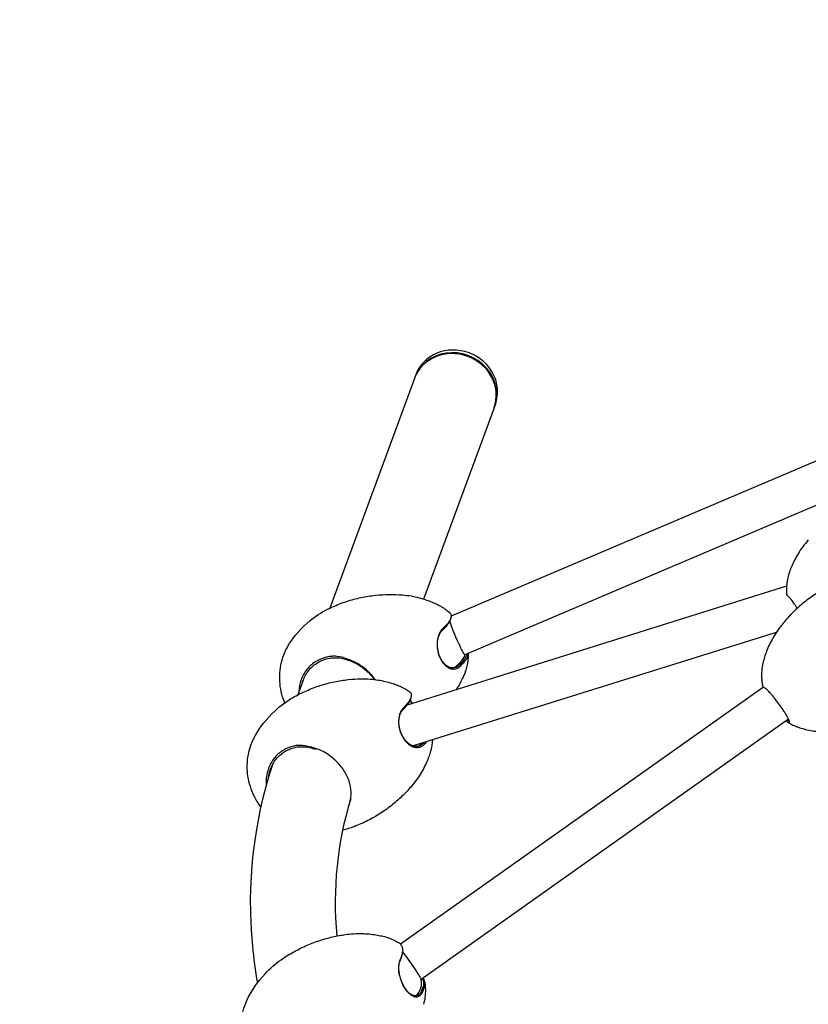
# Model space of a CAD drawing. Units: millimetres. Extents: x -9483 to 9284, y -3798 to 6006.
# Drawn here: x -7542 to -6892, y 3296 to 4107 of the extents above; entities that cross this region are included whole.
import ezdxf

# ---------------------------------------------------------------- set-up
doc = ezdxf.new("R2010")
doc.units = ezdxf.units.MM
doc.header["$LTSCALE"] = 80
doc.linetypes.add('DASHED', pattern=[0.75, 0.5, -0.25])
doc.layers.add('SW_Toestellen', color=2, linetype='Continuous')

msp = doc.modelspace()

# ---------------------------------------------------------------- linework, layer by layer
at = {"layer": 'SW_Toestellen'}
for p, q in [((-7216.83, 3811.92), (-7286.55, 3622.72)), ((-7215.76, 3814.83), (-7216.57, 3812.65)), ((-7151.15, 3787.71), (-7209.18, 3630.23)), ((-7150.08, 3790.63), (-7150.88, 3788.44)), ((-6785.54, 3786.58), (-7186.53, 3616.25)), ((-6808.04, 3740.41), (-7175.29, 3584.41)), ((-6909.98, 3640.72), (-7222.81, 3542.95)), ((-7186.62, 3615.2), (-7186.83, 3614.09)), ((-6918.52, 3602.74), (-7217.79, 3509.21)), ((-7308.43, 3563.33), (-7312.87, 3551.29)), ((-6929.12, 3557.77), (-7228.31, 3346)), ((-7219.34, 3550.75), (-7219.43, 3549.61)), ((-6908.38, 3531.16), (-7211.19, 3316.82)), ((-7226.45, 3340.36), (-7226.5, 3339.29))]:
    msp.add_line(p, q, dxfattribs=at)
at = {"layer": 'SW_Toestellen', "color": 254, "linetype": 'DASHED', "ltscale": 5}
msp.add_lwpolyline([(-892.23, 4584.07, 0.211736), (-3115.35, 5569.68), (-6482.68, 5569.68, 0.414214), (-9482.68, 2569.68), (-9482.68, -797.65, 0.468852), (-5937.08, -3747.62), (-1408.57, -2910.07), (1683.67, -2910.07, 0.065543), (2460.12, -2807.84), (7059.98, -1575.31, 0.668179), (7783.53, 3920.54), (4867.33, 5604.2, 0.405376), (815.84, 4584.07), (-892.23, 4584.07)], format="xyb", dxfattribs=at)
at = {"layer": 'SW_Toestellen'}
for centre, start, end in [((-7213.15, 3586.63), 356.6547, 356.69325), ((-7248.73, 3310.9), 4.95863, 9.18595)]:
    msp.add_arc(centre, 38, start, end, dxfattribs=at)
for centre, major_axis, ratio, start_param, end_param in [((-7183.99, 3799.82), (-32.84, 12.1), 0.92138, 3.141593, 6.283185), ((-7182.92, 3802.73), (-32.84, 12.1), 0.92138, 3.141593, 6.283185), ((-7183.72, 3800.54), (-32.84, 12.1), 0.92138, 3.12954, 6.295238), ((-7264.19, 3568.48), (-19.72, 55.45), 0.260706, 0.020231, 0.020404), ((-7181.88, 3599.91), (6.59, -15.51), 0.070835, 3.817931, 6.283185), ((-7206.52, 3571.92), (31.06, 13.98), 0.288254, 5.483843, 6.133704), ((-7188.6, 3589.96), (2.27, -16.7), 0.686468, 0.094413, 0.407604), ((-7291.34, 3496.09), (-25.16, 53.21), 0.288259, 0.022553, 0.022746), ((-7214.94, 3537.34), (-9.25, 14.08), 0.211051, 0.994583, 1.016311), ((-7219.52, 3524.92), (4.12, -16.34), 0.71033, 0.087293, 0.379421), ((-7234.64, 3504.96), (29.51, 17.01), 0.260701, 5.456378, 5.488431), ((-7291.34, 3496.09), (25.16, -53.21), 0.288259, 6.260439, 6.260632), ((-7220.98, 3330.54), (9.73, -13.75), 0.061017, 0.123884, 2.25504), ((-7296.61, 3282.51), (-30.01, 50.63), 0.126706, 0.009569, 0.009651), ((-7240.11, 3298.02), (28.31, 18.94), 0.393258, 5.621337, 6.069973), ((-7221.82, 3319), (4.86, -16.13), 0.565058, 0.135542, 0.496837)]:
    msp.add_ellipse(centre, major_axis=major_axis, ratio=ratio, start_param=start_param, end_param=end_param, dxfattribs=at)
for points, knots in [([(-6892.13, 3678.93), (-6893.84, 3677), (-6895.38, 3675.07), (-6898.16, 3671.28), (-6899.4, 3669.41), (-6901.62, 3665.77), (-6902.59, 3664), (-6904.33, 3660.6), (-6905.09, 3658.95), (-6906.42, 3655.81), (-6907, 3654.31), (-6907.51, 3652.87)], [3.0397649, 3.0397649, 3.0397649, 3.0397649, 3.0755268, 3.0755268, 3.1112916, 3.1112916, 3.1470564, 3.1470564, 3.1828212, 3.1828212, 3.218586, 3.218586, 3.218586, 3.218586]), ([(-6907.51, 3652.87), (-6908.2, 3650.93), (-6908.67, 3649.17), (-6909.37, 3645.98), (-6909.6, 3644.54), (-6909.9, 3641.93), (-6909.99, 3640.75), (-6910.07, 3638.59), (-6910.07, 3637.61), (-6910.02, 3635.79), (-6909.97, 3634.96), (-6909.9, 3634.18)], [3.218586, 3.218586, 3.218586, 3.218586, 3.3018785, 3.3018785, 3.385171, 3.385171, 3.4684634, 3.4684634, 3.5517559, 3.5517559, 3.6350484, 3.6350484, 3.6350484, 3.6350484]), ([(-6870.9, 3642.66), (-6874.64, 3640.96), (-6878.32, 3639.05), (-6885.43, 3634.86), (-6888.86, 3632.58), (-6895.39, 3627.73), (-6898.47, 3625.18), (-6904.24, 3619.89), (-6906.92, 3617.17), (-6911.85, 3611.67), (-6914.1, 3608.89), (-6916.15, 3606.13)], [2.8192331, 2.8192331, 2.8192331, 2.8192331, 2.8515562, 2.8515562, 2.8838794, 2.8838794, 2.9162025, 2.9162025, 2.9485256, 2.9485256, 2.9808488, 2.9808488, 2.9808488, 2.9808488]), ([(-7284.2, 3623.82), (-7280.45, 3625.49), (-7276.58, 3626.98), (-7268.73, 3629.53), (-7264.75, 3630.59), (-7256.82, 3632.28), (-7252.86, 3632.91), (-7245.08, 3633.76), (-7241.26, 3633.98), (-7233.86, 3634.06), (-7230.28, 3633.92), (-7226.84, 3633.65)], [6.5661582, 6.5661582, 6.5661582, 6.5661582, 6.593526, 6.593526, 6.6208938, 6.6208938, 6.6482615, 6.6482615, 6.6756293, 6.6756293, 6.7029959, 6.7029959, 6.7029959, 6.7029959]), ([(-7226.84, 3633.65), (-7224.31, 3633.44), (-7221.89, 3633.13), (-7217.3, 3632.34), (-7215.13, 3631.86), (-7211.04, 3630.81), (-7209.12, 3630.23), (-7205.51, 3629.01), (-7203.83, 3628.37), (-7200.67, 3627.06), (-7199.21, 3626.39), (-7197.84, 3625.72)], [6.7029666, 6.7029666, 6.7029666, 6.7029666, 6.7317803, 6.7317803, 6.760594, 6.760594, 6.7894078, 6.7894078, 6.8182215, 6.8182215, 6.8470352, 6.8470352, 6.8470352, 6.8470352]), ([(-6908.74, 3632.32), (-6908.94, 3632.44), (-6909.11, 3632.58), (-6909.56, 3633.04), (-6909.76, 3633.42), (-6909.88, 3633.96), (-6909.89, 3634.07), (-6909.9, 3634.18)], [-3.7020304, -3.7020304, -3.7020304, -3.7020304, -3.4458403, -3.4458403, -2.8958616, -2.8958616, -2.7654922, -2.7654922, -2.7654922, -2.7654922]), ([(-7197.84, 3625.72), (-7196.86, 3625.24), (-7195.96, 3624.75), (-7194.3, 3623.8), (-7193.54, 3623.32), (-7192.14, 3622.39), (-7191.49, 3621.94), (-7190.29, 3621.05), (-7189.74, 3620.62), (-7188.71, 3619.78), (-7188.23, 3619.37), (-7187.79, 3618.98)], [0.5638499, 0.5638499, 0.5638499, 0.5638499, 0.6003228, 0.6003228, 0.6367957, 0.6367957, 0.6732686, 0.6732686, 0.7097415, 0.7097415, 0.7462144, 0.7462144, 0.7462144, 0.7462144]), ([(-6902.9, 3625.23), (-6903.09, 3625.5), (-6903.28, 3625.77), (-6903.88, 3626.65), (-6904.29, 3627.22), (-6905.07, 3628.29), (-6905.45, 3628.79), (-6906.17, 3629.7), (-6906.51, 3630.12), (-6907.15, 3630.85), (-6907.45, 3631.18), (-6907.99, 3631.72), (-6908.23, 3631.94), (-6908.56, 3632.19), (-6908.65, 3632.26), (-6908.74, 3632.32)], [-5.202601, -5.202601, -5.202601, -5.202601, -5.091104, -5.091104, -4.837543, -4.837543, -4.583982, -4.583982, -4.330421, -4.330421, -4.07686, -4.07686, -3.823299, -3.823299, -3.70203, -3.70203, -3.70203, -3.70203]), ([(-7318.43, 3595.6), (-7313.38, 3602.74), (-7307.14, 3609.19), (-7295.2, 3618.14), (-7289.83, 3621.31), (-7284.2, 3623.82)], [0, 0, 0, 0, 2.640444, 2.640444, 4.494511, 4.494511, 4.494511, 4.494511]), ([(-7187.79, 3618.98), (-7187.76, 3618.95), (-7187.73, 3618.92), (-7187.28, 3618.5), (-7186.98, 3618.06), (-7186.59, 3617.07), (-7186.51, 3616.52), (-7186.56, 3615.34), (-7186.7, 3614.71), (-7187.19, 3613.37), (-7187.55, 3612.66), (-7188.48, 3611.17), (-7189.05, 3610.4), (-7190.39, 3608.79), (-7191.16, 3607.97), (-7192.46, 3606.71), (-7192.9, 3606.3), (-7193.36, 3605.89)], [-12.78951, -12.78951, -12.78951, -12.78951, -12.749968, -12.749968, -12.206507, -12.206507, -11.663047, -11.663047, -11.119586, -11.119586, -10.576126, -10.576126, -10.032665, -10.032665, -9.489205, -9.489205, -9.229289, -9.229289, -9.229289, -9.229289]), ([(-6901.23, 3622.65), (-6901.5, 3623.07), (-6901.76, 3623.48), (-6902.32, 3624.35), (-6902.61, 3624.79), (-6902.9, 3625.23)], [-5.5293574, -5.5293574, -5.5293574, -5.5293574, -5.376271, -5.376271, -5.2026008, -5.2026008, -5.2026008, -5.2026008]), ([(-7193.46, 3604.92), (-7193, 3605.32), (-7192.57, 3605.73), (-7191.3, 3606.96), (-7190.54, 3607.78), (-7189.21, 3609.36), (-7188.65, 3610.12), (-7187.74, 3611.59), (-7187.39, 3612.28), (-7187, 3613.34), (-7186.89, 3613.72), (-7186.83, 3614.09)], [9.229289, 9.229289, 9.229289, 9.229289, 9.489205, 9.489205, 10.032665, 10.032665, 10.576126, 10.576126, 11.119586, 11.119586, 11.445626, 11.445626, 11.445626, 11.445626]), ([(-7193.36, 3605.89), (-7193.54, 3605.72), (-7193.72, 3605.55), (-7194.26, 3604.99), (-7194.6, 3604.57), (-7195.25, 3603.66), (-7195.56, 3603.17), (-7196.12, 3602.14), (-7196.38, 3601.59), (-7196.84, 3600.44), (-7197.04, 3599.83), (-7197.4, 3598.58), (-7197.55, 3597.93), (-7197.8, 3596.6), (-7197.89, 3595.92), (-7197.99, 3594.89), (-7198.01, 3594.55), (-7198.03, 3594.21)], [-9.229289, -9.229289, -9.229289, -9.229289, -9.126094, -9.126094, -8.910391, -8.910391, -8.694689, -8.694689, -8.478987, -8.478987, -8.263285, -8.263285, -8.047583, -8.047583, -7.831881, -7.831881, -7.728719, -7.728719, -7.728719, -7.728719]), ([(-7197.84, 3593.91), (-7197.82, 3594.23), (-7197.8, 3594.55), (-7197.71, 3595.52), (-7197.62, 3596.16), (-7197.39, 3597.42), (-7197.25, 3598.03), (-7196.92, 3599.21), (-7196.72, 3599.78), (-7196.29, 3600.86), (-7196.05, 3601.38), (-7195.52, 3602.36), (-7195.24, 3602.82), (-7194.63, 3603.67), (-7194.3, 3604.07), (-7193.8, 3604.6), (-7193.63, 3604.76), (-7193.46, 3604.92)], [7.728719, 7.728719, 7.728719, 7.728719, 7.831881, 7.831881, 8.047583, 8.047583, 8.263285, 8.263285, 8.478987, 8.478987, 8.694689, 8.694689, 8.910391, 8.910391, 9.126094, 9.126094, 9.229289, 9.229289, 9.229289, 9.229289]), ([(-6916.15, 3606.13), (-6917.67, 3604.07), (-6919.04, 3602.02), (-6921.48, 3598.01), (-6922.55, 3596.04), (-6924.45, 3592.24), (-6925.27, 3590.4), (-6926.71, 3586.86), (-6927.33, 3585.16), (-6928.4, 3581.91), (-6928.85, 3580.37), (-6929.23, 3578.89)], [2.9808153, 2.9808153, 2.9808153, 2.9808153, 3.0150777, 3.0150777, 3.0493426, 3.0493426, 3.0836075, 3.0836075, 3.1178724, 3.1178724, 3.1521373, 3.1521373, 3.1521373, 3.1521373]), ([(-7323.71, 3544.72), (-7323.8, 3544.96), (-7323.9, 3545.2), (-7326.13, 3550.92), (-7327.41, 3556.82), (-7328.03, 3568.59), (-7327.37, 3574.61), (-7324.18, 3585.73), (-7321.69, 3590.99), (-7318.43, 3595.6)], [4.826609, 4.826609, 4.826609, 4.826609, 4.904406, 4.904406, 6.669474, 6.669474, 8.439929, 8.439929, 10.137996, 10.137996, 10.137996, 10.137996]), ([(-7198.03, 3594.21), (-7198.06, 3593.65), (-7198.07, 3593.07), (-7198.04, 3591.28), (-7197.93, 3590.06), (-7197.55, 3587.63), (-7197.28, 3586.42), (-7196.6, 3584.08), (-7196.18, 3582.95), (-7195.21, 3580.8), (-7194.66, 3579.79), (-7193.46, 3577.92), (-7192.8, 3577.07), (-7191.41, 3575.57), (-7190.67, 3574.91), (-7189.53, 3574.12), (-7189.16, 3573.88), (-7188.78, 3573.68)], [-7.728719, -7.728719, -7.728719, -7.728719, -7.555043, -7.555043, -7.191915, -7.191915, -6.828786, -6.828786, -6.465657, -6.465657, -6.102528, -6.102528, -5.7394, -5.7394, -5.376271, -5.376271, -5.202601, -5.202601, -5.202601, -5.202601]), ([(-7189.12, 3574.54), (-7189.47, 3574.73), (-7189.82, 3574.95), (-7190.89, 3575.7), (-7191.59, 3576.32), (-7192.91, 3577.74), (-7193.53, 3578.54), (-7194.66, 3580.3), (-7195.18, 3581.25), (-7196.09, 3583.28), (-7196.49, 3584.35), (-7197.14, 3586.56), (-7197.39, 3587.69), (-7197.74, 3589.99), (-7197.84, 3591.14), (-7197.87, 3592.83), (-7197.86, 3593.38), (-7197.84, 3593.91)], [5.202601, 5.202601, 5.202601, 5.202601, 5.376271, 5.376271, 5.7394, 5.7394, 6.102528, 6.102528, 6.465657, 6.465657, 6.828786, 6.828786, 7.191915, 7.191915, 7.555043, 7.555043, 7.728719, 7.728719, 7.728719, 7.728719]), ([(-7173.51, 3585.16), (-7173.55, 3584.66), (-7173.68, 3584.13), (-7174.12, 3582.91), (-7174.47, 3582.21), (-7175.38, 3580.73), (-7175.95, 3579.96), (-7177.29, 3578.36), (-7178.06, 3577.53), (-7179.33, 3576.29), (-7179.76, 3575.89), (-7180.21, 3575.49)], [1.336906, 1.336906, 1.336906, 1.336906, 1.795904, 1.795904, 2.345883, 2.345883, 2.895862, 2.895862, 3.44584, 3.44584, 3.70203, 3.70203, 3.70203, 3.70203]), ([(-7179.31, 3574.69), (-7178.86, 3575.1), (-7178.42, 3575.5), (-7177.13, 3576.77), (-7176.34, 3577.6), (-7174.98, 3579.23), (-7174.41, 3580.01), (-7173.48, 3581.52), (-7173.13, 3582.23), (-7172.64, 3583.59), (-7172.51, 3584.22), (-7172.48, 3585.08), (-7172.49, 3585.33), (-7172.53, 3585.58)], [-3.70203, -3.70203, -3.70203, -3.70203, -3.44584, -3.44584, -2.895862, -2.895862, -2.345883, -2.345883, -1.795904, -1.795904, -1.245925, -1.245925, -1.001059, -1.001059, -1.001059, -1.001059]), ([(-7172.48, 3584.99), (-7172.48, 3584.24), (-7172.49, 3583.44), (-7172.58, 3581.67), (-7172.65, 3580.7), (-7172.9, 3578.55), (-7173.07, 3577.36), (-7173.6, 3574.7), (-7173.95, 3573.23), (-7174.97, 3569.9), (-7175.64, 3568.05), (-7176.6, 3565.99)], [2.8041166, 2.8041166, 2.8041166, 2.8041166, 2.8801234, 2.8801234, 2.9561302, 2.9561302, 3.0321371, 3.0321371, 3.1081439, 3.1081439, 3.1841507, 3.1841507, 3.1841507, 3.1841507]), ([(-7284.63, 3583.06), (-7285.03, 3583.03), (-7285.43, 3582.99), (-7287.38, 3582.76), (-7288.91, 3582.46), (-7293.39, 3581.23), (-7296.23, 3579.95), (-7301.37, 3576.53), (-7303.68, 3574.39), (-7307.53, 3569.44), (-7309.08, 3566.62), (-7311.27, 3560.59), (-7311.92, 3557.38), (-7312.09, 3553.87), (-7312.1, 3553.61), (-7312.11, 3553.36)], [-12.743181, -12.743181, -12.743181, -12.743181, -12.612966, -12.612966, -12.103508, -12.103508, -11.084592, -11.084592, -10.065676, -10.065676, -9.046759, -9.046759, -8.027843, -8.027843, -7.948741, -7.948741, -7.948741, -7.948741]), ([(-7308.43, 3563.33), (-7307.38, 3566.19), (-7305.89, 3568.87), (-7302.2, 3573.59), (-7300, 3575.63), (-7295.07, 3578.9), (-7292.35, 3580.12), (-7288.06, 3581.29), (-7286.59, 3581.57), (-7283.61, 3581.92), (-7282.11, 3581.98), (-7277.59, 3581.77), (-7274.56, 3581.14), (-7271.46, 3580)], [9.050891, 9.050891, 9.050891, 9.050891, 10.065676, 10.065676, 11.084592, 11.084592, 12.103508, 12.103508, 12.612966, 12.612966, 13.122424, 13.122424, 14.14134, 14.14134, 14.14134, 14.14134]), ([(-7271.87, 3580.72), (-7274.75, 3581.95), (-7277.73, 3582.76), (-7281.47, 3583.09), (-7282.19, 3583.13), (-7283.22, 3583.13), (-7283.54, 3583.12), (-7284.25, 3583.09), (-7284.45, 3583.07), (-7284.63, 3583.06)], [0.0312, 0.0312, 0.0312, 0.0312, 1.024479, 1.024479, 1.26253, 1.26253, 1.364812, 1.364812, 1.49699, 1.49699, 1.49699, 1.49699]), ([(-7249.23, 3563.9), (-7250.08, 3565.12), (-7251.01, 3566.3), (-7254.3, 3570.12), (-7256.93, 3572.53), (-7262.61, 3576.66), (-7265.66, 3578.36), (-7269.83, 3580.05), (-7270.85, 3580.41), (-7271.87, 3580.72)], [-4.217656, -4.217656, -4.217656, -4.217656, -3.771927, -3.771927, -2.722339, -2.722339, -1.663772, -1.663772, -1.327128, -1.327128, -1.327128, -1.327128]), ([(-7271.46, 3580), (-7270.57, 3579.72), (-7269.68, 3579.4), (-7265.71, 3577.8), (-7262.73, 3576.14), (-7257.19, 3572.12), (-7254.62, 3569.76), (-7251.48, 3566.13), (-7250.64, 3565.07), (-7249.86, 3563.97)], [1.362974, 1.362974, 1.362974, 1.362974, 1.663772, 1.663772, 2.722339, 2.722339, 3.771927, 3.771927, 4.183765, 4.183765, 4.183765, 4.183765]), ([(-6929.23, 3578.89), (-6929.78, 3576.78), (-6930.12, 3574.89), (-6930.54, 3571.51), (-6930.64, 3570.01), (-6930.7, 3567.3), (-6930.67, 3566.09), (-6930.54, 3563.9), (-6930.45, 3562.91), (-6930.22, 3561.09), (-6930.09, 3560.27), (-6929.95, 3559.5)], [3.1521373, 3.1521373, 3.1521373, 3.1521373, 3.2373271, 3.2373271, 3.3225169, 3.3225169, 3.4077066, 3.4077066, 3.4928964, 3.4928964, 3.5780862, 3.5780862, 3.5780862, 3.5780862]), ([(-7180.21, 3575.49), (-7180.41, 3575.31), (-7180.62, 3575.14), (-7181.27, 3574.65), (-7181.73, 3574.37), (-7182.7, 3573.92), (-7183.19, 3573.76), (-7184.21, 3573.54), (-7184.73, 3573.48), (-7185.78, 3573.49), (-7186.31, 3573.55), (-7187.37, 3573.79), (-7187.9, 3573.97), (-7188.66, 3574.31), (-7188.89, 3574.42), (-7189.12, 3574.54)], [3.70203, 3.70203, 3.70203, 3.70203, 3.823299, 3.823299, 4.07686, 4.07686, 4.330421, 4.330421, 4.583982, 4.583982, 4.837543, 4.837543, 5.091104, 5.091104, 5.202601, 5.202601, 5.202601, 5.202601]), ([(-7188.78, 3573.68), (-7188.54, 3573.55), (-7188.3, 3573.43), (-7187.49, 3573.07), (-7186.93, 3572.89), (-7185.8, 3572.63), (-7185.24, 3572.57), (-7184.12, 3572.56), (-7183.57, 3572.61), (-7182.49, 3572.85), (-7181.96, 3573.03), (-7180.94, 3573.5), (-7180.44, 3573.8), (-7179.75, 3574.32), (-7179.53, 3574.5), (-7179.31, 3574.69)], [-5.202601, -5.202601, -5.202601, -5.202601, -5.091104, -5.091104, -4.837543, -4.837543, -4.583982, -4.583982, -4.330421, -4.330421, -4.07686, -4.07686, -3.823299, -3.823299, -3.70203, -3.70203, -3.70203, -3.70203]), ([(-7316.84, 3549.12), (-7313.28, 3551.16), (-7309.57, 3553.03), (-7302.02, 3556.35), (-7298.16, 3557.8), (-7290.42, 3560.27), (-7286.55, 3561.28), (-7278.89, 3562.89), (-7275.11, 3563.48), (-7267.76, 3564.27), (-7264.19, 3564.48), (-7260.75, 3564.54)], [6.5363704, 6.5363704, 6.5363704, 6.5363704, 6.5668936, 6.5668936, 6.5974168, 6.5974168, 6.62794, 6.62794, 6.6584632, 6.6584632, 6.6889848, 6.6889848, 6.6889848, 6.6889848]), ([(-7260.75, 3564.54), (-7258.2, 3564.58), (-7255.74, 3564.5), (-7251.08, 3564.15), (-7248.86, 3563.88), (-7244.67, 3563.21), (-7242.7, 3562.81), (-7238.99, 3561.93), (-7237.25, 3561.44), (-7233.99, 3560.43), (-7232.47, 3559.9), (-7231.04, 3559.36)], [6.6889523, 6.6889523, 6.6889523, 6.6889523, 6.721224, 6.721224, 6.7534956, 6.7534956, 6.7857673, 6.7857673, 6.818039, 6.818039, 6.8503106, 6.8503106, 6.8503106, 6.8503106]), ([(-7176.6, 3565.99), (-7177.23, 3564.61), (-7177.95, 3563.16), (-7179.57, 3560.15), (-7180.47, 3558.59), (-7181.77, 3556.52), (-7182.07, 3556.05), (-7182.38, 3555.58)], [3.18415073, 3.18415073, 3.18415073, 3.18415073, 3.21296445, 3.21296445, 3.24177817, 3.24177817, 3.25001154, 3.25001154, 3.25001154, 3.25001154]), ([(-7231.04, 3559.36), (-7230.06, 3558.98), (-7229.14, 3558.59), (-7227.45, 3557.82), (-7226.66, 3557.42), (-7225.2, 3556.65), (-7224.53, 3556.26), (-7223.27, 3555.5), (-7222.68, 3555.13), (-7221.58, 3554.4), (-7221.07, 3554.04), (-7220.59, 3553.69)], [0.5671253, 0.5671253, 0.5671253, 0.5671253, 0.6061561, 0.6061561, 0.6451868, 0.6451868, 0.6842176, 0.6842176, 0.7232483, 0.7232483, 0.7622791, 0.7622791, 0.7622791, 0.7622791]), ([(-7220.59, 3553.69), (-7220.52, 3553.63), (-7220.45, 3553.58), (-7219.99, 3553.19), (-7219.71, 3552.79), (-7219.36, 3551.88), (-7219.3, 3551.37), (-7219.37, 3550.24), (-7219.52, 3549.61), (-7220.01, 3548.27), (-7220.36, 3547.55), (-7221.27, 3546.02), (-7221.82, 3545.22), (-7223.12, 3543.53), (-7223.87, 3542.65), (-7225.12, 3541.31), (-7225.54, 3540.86), (-7225.99, 3540.42)], [-12.847444, -12.847444, -12.847444, -12.847444, -12.749968, -12.749968, -12.206507, -12.206507, -11.663047, -11.663047, -11.119586, -11.119586, -10.576126, -10.576126, -10.032665, -10.032665, -9.489205, -9.489205, -9.229289, -9.229289, -9.229289, -9.229289]), ([(-6928.19, 3557.04), (-6928.42, 3557.17), (-6928.64, 3557.32), (-6929.23, 3557.84), (-6929.53, 3558.26), (-6929.83, 3558.99), (-6929.9, 3559.24), (-6929.95, 3559.5)], [-3.70203, -3.70203, -3.70203, -3.70203, -3.44584, -3.44584, -2.895862, -2.895862, -2.637174, -2.637174, -2.637174, -2.637174]), ([(-6921.24, 3550.16), (-6921.46, 3550.42), (-6921.68, 3550.68), (-6922.39, 3551.5), (-6922.88, 3552.05), (-6923.81, 3553.08), (-6924.26, 3553.55), (-6925.11, 3554.44), (-6925.52, 3554.84), (-6926.28, 3555.56), (-6926.63, 3555.87), (-6927.28, 3556.41), (-6927.57, 3556.64), (-6927.96, 3556.9), (-6928.08, 3556.98), (-6928.19, 3557.04)], [-5.202601, -5.202601, -5.202601, -5.202601, -5.091104, -5.091104, -4.837543, -4.837543, -4.583982, -4.583982, -4.330421, -4.330421, -4.07686, -4.07686, -3.823299, -3.823299, -3.70203, -3.70203, -3.70203, -3.70203]), ([(-7348.09, 3517.43), (-7343.85, 3525.01), (-7338.36, 3532.04), (-7327.38, 3542.24), (-7322.28, 3546.01), (-7316.84, 3549.12)], [0, 0, 0, 0, 2.628418, 2.628418, 4.514204, 4.514204, 4.514204, 4.514204]), ([(-7225.97, 3539.43), (-7225.53, 3539.87), (-7225.12, 3540.31), (-7223.89, 3541.63), (-7223.15, 3542.5), (-7221.87, 3544.16), (-7221.33, 3544.95), (-7220.44, 3546.46), (-7220.09, 3547.17), (-7219.61, 3548.47), (-7219.47, 3549.06), (-7219.43, 3549.61)], [9.229289, 9.229289, 9.229289, 9.229289, 9.489205, 9.489205, 10.032665, 10.032665, 10.576126, 10.576126, 11.119586, 11.119586, 11.646032, 11.646032, 11.646032, 11.646032]), ([(-7220.32, 3546.74), (-7220.29, 3546.69), (-7220.27, 3546.63), (-7219.87, 3545.81), (-7219.46, 3544.99), (-7219, 3544.14)], [15.0241791, 15.0241791, 15.0241791, 15.0241791, 15.0472583, 15.0472583, 15.3891864, 15.3891864, 15.3891864, 15.3891864]), ([(-7218.57, 3544.27), (-7218.64, 3544.39), (-7218.7, 3544.5), (-7219.25, 3545.53), (-7219.69, 3546.4), (-7220.09, 3547.23)], [-15.4536193, -15.4536193, -15.4536193, -15.4536193, -15.410387, -15.410387, -15.0688573, -15.0688573, -15.0688573, -15.0688573]), ([(-6908.53, 3531.5), (-6908.66, 3531.79), (-6908.82, 3532.1), (-6909.33, 3533.12), (-6909.76, 3533.88), (-6910.71, 3535.51), (-6911.25, 3536.38), (-6912.42, 3538.21), (-6913.06, 3539.17), (-6914.39, 3541.12), (-6915.08, 3542.11), (-6916.51, 3544.1), (-6917.25, 3545.1), (-6918.72, 3547.04), (-6919.47, 3547.99), (-6920.55, 3549.33), (-6920.9, 3549.75), (-6921.24, 3550.16)], [-7.728719, -7.728719, -7.728719, -7.728719, -7.555043, -7.555043, -7.191915, -7.191915, -6.828786, -6.828786, -6.465657, -6.465657, -6.102528, -6.102528, -5.7394, -5.7394, -5.376271, -5.376271, -5.202601, -5.202601, -5.202601, -5.202601]), ([(-7225.99, 3540.42), (-7226.16, 3540.24), (-7226.33, 3540.05), (-7226.85, 3539.45), (-7227.17, 3539.01), (-7227.77, 3538.06), (-7228.04, 3537.55), (-7228.54, 3536.48), (-7228.76, 3535.91), (-7229.14, 3534.73), (-7229.3, 3534.11), (-7229.57, 3532.84), (-7229.67, 3532.19), (-7229.81, 3530.84), (-7229.85, 3530.16), (-7229.87, 3529.13), (-7229.86, 3528.79), (-7229.85, 3528.46)], [-9.229289, -9.229289, -9.229289, -9.229289, -9.126094, -9.126094, -8.910391, -8.910391, -8.694689, -8.694689, -8.478987, -8.478987, -8.263285, -8.263285, -8.047583, -8.047583, -7.831881, -7.831881, -7.728719, -7.728719, -7.728719, -7.728719]), ([(-7229.59, 3528.16), (-7229.6, 3528.48), (-7229.6, 3528.79), (-7229.59, 3529.76), (-7229.55, 3530.41), (-7229.42, 3531.68), (-7229.33, 3532.29), (-7229.08, 3533.49), (-7228.93, 3534.07), (-7228.57, 3535.19), (-7228.36, 3535.72), (-7227.9, 3536.73), (-7227.64, 3537.21), (-7227.08, 3538.11), (-7226.78, 3538.53), (-7226.29, 3539.09), (-7226.13, 3539.27), (-7225.97, 3539.43)], [7.728719, 7.728719, 7.728719, 7.728719, 7.831881, 7.831881, 8.047583, 8.047583, 8.263285, 8.263285, 8.478987, 8.478987, 8.694689, 8.694689, 8.910391, 8.910391, 9.126094, 9.126094, 9.229289, 9.229289, 9.229289, 9.229289]), ([(-7229.85, 3528.46), (-7229.83, 3527.89), (-7229.79, 3527.32), (-7229.61, 3525.54), (-7229.4, 3524.33), (-7228.8, 3521.95), (-7228.42, 3520.78), (-7227.51, 3518.51), (-7226.98, 3517.41), (-7225.79, 3515.36), (-7225.13, 3514.39), (-7223.72, 3512.63), (-7222.97, 3511.84), (-7221.39, 3510.46), (-7220.57, 3509.86), (-7219.33, 3509.16), (-7218.92, 3508.96), (-7218.51, 3508.79)], [-7.728719, -7.728719, -7.728719, -7.728719, -7.555043, -7.555043, -7.191915, -7.191915, -6.828786, -6.828786, -6.465657, -6.465657, -6.102528, -6.102528, -5.7394, -5.7394, -5.376271, -5.376271, -5.202601, -5.202601, -5.202601, -5.202601]), ([(-7218.89, 3509.61), (-7219.28, 3509.77), (-7219.66, 3509.96), (-7220.84, 3510.62), (-7221.61, 3511.18), (-7223.1, 3512.48), (-7223.81, 3513.23), (-7225.14, 3514.89), (-7225.76, 3515.8), (-7226.88, 3517.74), (-7227.38, 3518.77), (-7228.24, 3520.91), (-7228.6, 3522.02), (-7229.16, 3524.27), (-7229.36, 3525.41), (-7229.54, 3527.08), (-7229.57, 3527.62), (-7229.59, 3528.16)], [5.202601, 5.202601, 5.202601, 5.202601, 5.376271, 5.376271, 5.7394, 5.7394, 6.102528, 6.102528, 6.465657, 6.465657, 6.828786, 6.828786, 7.191915, 7.191915, 7.555043, 7.555043, 7.728719, 7.728719, 7.728719, 7.728719]), ([(-6910.16, 3529.9), (-6909.99, 3529.62), (-6909.78, 3529.37), (-6909.33, 3528.98), (-6909.12, 3528.83), (-6908.88, 3528.7)], [-9.8321945, -9.8321945, -9.8321945, -9.8321945, -9.4892046, -9.4892046, -9.2292886, -9.2292886, -9.2292886, -9.2292886]), ([(-6908.9, 3529.89), (-6909.14, 3530.02), (-6909.35, 3530.17), (-6909.54, 3530.34), (-6909.54, 3530.34), (-6909.54, 3530.34)], [9.2292886, 9.2292886, 9.2292886, 9.2292886, 9.4892046, 9.4892046, 9.490843, 9.490843, 9.490843, 9.490843]), ([(-6909.01, 3528.77), (-6908.53, 3528.48), (-6908.02, 3528.17), (-6906.93, 3527.56), (-6906.35, 3527.25), (-6905.13, 3526.63), (-6904.47, 3526.32), (-6903.08, 3525.7), (-6902.34, 3525.39), (-6900.75, 3524.78), (-6899.9, 3524.48), (-6899, 3524.19)], [5.4908942, 5.4908942, 5.4908942, 5.4908942, 5.5278502, 5.5278502, 5.5648063, 5.5648063, 5.6017624, 5.6017624, 5.6387185, 5.6387185, 5.6756745, 5.6756745, 5.6756745, 5.6756745]), ([(-6907.89, 3529.85), (-6907.91, 3529.8), (-6907.94, 3529.75), (-6908.03, 3529.66), (-6908.12, 3529.63), (-6908.35, 3529.64), (-6908.49, 3529.68), (-6908.73, 3529.79), (-6908.81, 3529.84), (-6908.9, 3529.89)], [8.5841686, 8.5841686, 8.5841686, 8.5841686, 8.6946893, 8.6946893, 8.9103914, 8.9103914, 9.1260936, 9.1260936, 9.2292886, 9.2292886, 9.2292886, 9.2292886]), ([(-6908.88, 3528.7), (-6908.79, 3528.64), (-6908.7, 3528.6), (-6908.44, 3528.48), (-6908.29, 3528.44), (-6908.05, 3528.43), (-6907.95, 3528.46), (-6907.81, 3528.6), (-6907.76, 3528.7), (-6907.73, 3528.98), (-6907.74, 3529.15), (-6907.81, 3529.57), (-6907.87, 3529.81), (-6908.05, 3530.36), (-6908.17, 3530.66), (-6908.38, 3531.16), (-6908.45, 3531.33), (-6908.53, 3531.5)], [-9.229289, -9.229289, -9.229289, -9.229289, -9.126094, -9.126094, -8.910391, -8.910391, -8.694689, -8.694689, -8.478987, -8.478987, -8.263285, -8.263285, -8.047583, -8.047583, -7.831881, -7.831881, -7.728719, -7.728719, -7.728719, -7.728719]), ([(-6899, 3524.19), (-6897.55, 3523.74), (-6896, 3523.29), (-6892.68, 3522.47), (-6890.91, 3522.09), (-6887.71, 3521.53), (-6886.33, 3521.32), (-6884.9, 3521.14)], [5.67567453, 5.67567453, 5.67567453, 5.67567453, 5.70993945, 5.70993945, 5.74420436, 5.74420436, 5.76826184, 5.76826184, 5.76826184, 5.76826184]), ([(-7343.42, 3459.1), (-7345.42, 3461.76), (-7347.18, 3464.6), (-7351.3, 3472.81), (-7353.12, 3478.56), (-7354.82, 3490.21), (-7354.73, 3496.26), (-7352.63, 3507.41), (-7350.75, 3512.68), (-7348.09, 3517.43)], [3.920561, 3.920561, 3.920561, 3.920561, 4.912016, 4.912016, 6.675966, 6.675966, 8.44381, 8.44381, 10.079783, 10.079783, 10.079783, 10.079783]), ([(-7208.76, 3510.54), (-7208.32, 3510.98), (-7207.9, 3511.41), (-7207.25, 3512.12), (-7207.01, 3512.39), (-7206.77, 3512.65)], [-3.7020304, -3.7020304, -3.7020304, -3.7020304, -3.4458403, -3.4458403, -3.2835067, -3.2835067, -3.2835067, -3.2835067]), ([(-7201.93, 3514.16), (-7201.96, 3513.67), (-7202, 3513.14), (-7202.18, 3511.26), (-7202.37, 3509.79), (-7203.03, 3506.46), (-7203.49, 3504.61), (-7204.18, 3502.55)], [2.9318977, 2.9318977, 2.9318977, 2.9318977, 2.9647302, 2.9647302, 3.0453372, 3.0453372, 3.1259443, 3.1259443, 3.1259443, 3.1259443]), ([(-7315, 3509.34), (-7315.39, 3509.27), (-7315.78, 3509.19), (-7317.67, 3508.77), (-7319.13, 3508.33), (-7323.39, 3506.66), (-7326.05, 3505.1), (-7330.74, 3501.19), (-7332.78, 3498.83), (-7336.05, 3493.51), (-7337.28, 3490.55), (-7338.81, 3484.31), (-7339.12, 3481.04), (-7338.92, 3477.56), (-7338.91, 3477.36), (-7338.89, 3477.16)], [-12.743181, -12.743181, -12.743181, -12.743181, -12.612966, -12.612966, -12.103508, -12.103508, -11.084592, -11.084592, -10.065676, -10.065676, -9.046759, -9.046759, -8.027843, -8.027843, -7.965689, -7.965689, -7.965689, -7.965689]), ([(-7336.88, 3484.13), (-7336.73, 3485.18), (-7336.53, 3486.23), (-7335.53, 3490.24), (-7334.34, 3493.07), (-7331.2, 3498.16), (-7329.25, 3500.41), (-7324.75, 3504.15), (-7322.21, 3505.64), (-7318.13, 3507.23), (-7316.73, 3507.65), (-7313.85, 3508.29), (-7312.38, 3508.5), (-7307.95, 3508.73), (-7304.93, 3508.4), (-7301.8, 3507.57)], [8.694247, 8.694247, 8.694247, 8.694247, 9.046759, 9.046759, 10.065676, 10.065676, 11.084592, 11.084592, 12.103508, 12.103508, 12.612966, 12.612966, 13.122424, 13.122424, 14.14134, 14.14134, 14.14134, 14.14134]), ([(-7302.3, 3508.26), (-7305.23, 3509.2), (-7308.23, 3509.72), (-7311.91, 3509.68), (-7312.62, 3509.65), (-7313.64, 3509.54), (-7313.94, 3509.51), (-7314.63, 3509.41), (-7314.83, 3509.37), (-7315, 3509.34)], [0.0312, 0.0312, 0.0312, 0.0312, 1.024479, 1.024479, 1.26253, 1.26253, 1.364812, 1.364812, 1.49699, 1.49699, 1.49699, 1.49699]), ([(-7270.79, 3460.76), (-7270.48, 3461.49), (-7270.21, 3462.23), (-7269.18, 3465.61), (-7268.81, 3468.42), (-7269.02, 3474.23), (-7269.57, 3477.22), (-7271.58, 3483.18), (-7273.03, 3486.15), (-7276.7, 3491.82), (-7278.93, 3494.51), (-7283.99, 3499.37), (-7286.82, 3501.54), (-7292.82, 3505.1), (-7295.98, 3506.51), (-7300.23, 3507.78), (-7301.27, 3508.04), (-7302.3, 3508.26)], [-8.184753, -8.184753, -8.184753, -8.184753, -7.884223, -7.884223, -6.84386, -6.84386, -5.820489, -5.820489, -4.802073, -4.802073, -3.771927, -3.771927, -2.722339, -2.722339, -1.663772, -1.663772, -1.327128, -1.327128, -1.327128, -1.327128]), ([(-7301.8, 3507.57), (-7300.9, 3507.37), (-7300, 3507.14), (-7298.76, 3506.77), (-7298.41, 3506.66), (-7298.07, 3506.55)], [1.3629743, 1.3629743, 1.3629743, 1.3629743, 1.6637716, 1.6637716, 1.7792957, 1.7792957, 1.7792957, 1.7792957]), ([(-7209.72, 3511.25), (-7209.91, 3511.05), (-7210.11, 3510.87), (-7210.75, 3510.33), (-7211.21, 3510.02), (-7212.17, 3509.5), (-7212.67, 3509.29), (-7213.71, 3508.99), (-7214.24, 3508.9), (-7215.34, 3508.82), (-7215.89, 3508.85), (-7217.02, 3509), (-7217.58, 3509.13), (-7218.4, 3509.41), (-7218.64, 3509.5), (-7218.89, 3509.61)], [3.70203, 3.70203, 3.70203, 3.70203, 3.823299, 3.823299, 4.07686, 4.07686, 4.330421, 4.330421, 4.583982, 4.583982, 4.837543, 4.837543, 5.091104, 5.091104, 5.202601, 5.202601, 5.202601, 5.202601]), ([(-7218.51, 3508.79), (-7218.25, 3508.68), (-7217.98, 3508.58), (-7217.12, 3508.29), (-7216.52, 3508.14), (-7215.32, 3507.98), (-7214.73, 3507.96), (-7213.57, 3508.04), (-7213, 3508.14), (-7211.9, 3508.46), (-7211.37, 3508.68), (-7210.35, 3509.23), (-7209.86, 3509.56), (-7209.18, 3510.13), (-7208.96, 3510.33), (-7208.76, 3510.54)], [-5.202601, -5.202601, -5.202601, -5.202601, -5.091104, -5.091104, -4.837543, -4.837543, -4.583982, -4.583982, -4.330421, -4.330421, -4.07686, -4.07686, -3.823299, -3.823299, -3.70203, -3.70203, -3.70203, -3.70203]), ([(-7204.18, 3502.55), (-7204.67, 3501.1), (-7205.22, 3499.59), (-7206.5, 3496.42), (-7207.23, 3494.77), (-7208.91, 3491.34), (-7209.85, 3489.56), (-7211.99, 3485.9), (-7213.19, 3484.02), (-7215.88, 3480.19), (-7217.38, 3478.24), (-7219.03, 3476.3)], [3.1259443, 3.1259443, 3.1259443, 3.1259443, 3.1582159, 3.1582159, 3.1904876, 3.1904876, 3.2227592, 3.2227592, 3.2550309, 3.2550309, 3.2873025, 3.2873025, 3.2873025, 3.2873025]), ([(-7333.88, 3493.66), (-7349.71, 3445.69), (-7355.22, 3395.35), (-7349.37, 3334.24), (-7348, 3324.12), (-7346.23, 3313.98)], [3.154991, 3.154991, 3.154991, 3.154991, 3.3161256, 3.3161256, 3.3480003, 3.3480003, 3.3480003, 3.3480003]), ([(-7219.03, 3476.3), (-7221.25, 3473.67), (-7223.68, 3471.04), (-7228.96, 3465.87), (-7231.82, 3463.32), (-7237.91, 3458.42), (-7241.16, 3456.07), (-7247.97, 3451.66), (-7251.54, 3449.6), (-7258.91, 3445.87), (-7262.7, 3444.19), (-7266.54, 3442.73)], [3.2872701, 3.2872701, 3.2872701, 3.2872701, 3.3177917, 3.3177917, 3.3483149, 3.3483149, 3.3788381, 3.3788381, 3.4093612, 3.4093612, 3.4398844, 3.4398844, 3.4398844, 3.4398844]), ([(-7326.68, 3333.1), (-7323.32, 3335.46), (-7319.82, 3337.65), (-7312.62, 3341.67), (-7308.93, 3343.48), (-7301.48, 3346.7), (-7297.72, 3348.09), (-7290.26, 3350.47), (-7286.55, 3351.45), (-7279.29, 3353.03), (-7275.74, 3353.63), (-7272.3, 3354.06)], [3.53967399, 3.53967399, 3.53967399, 3.53967399, 3.55259984, 3.55259984, 3.56552568, 3.56552568, 3.57845152, 3.57845152, 3.59137737, 3.59137737, 3.60430321, 3.60430321, 3.60430321, 3.60430321]), ([(-7272.3, 3354.06), (-7269.83, 3354.37), (-7267.44, 3354.56), (-7262.85, 3354.74), (-7260.66, 3354.73), (-7256.48, 3354.56), (-7254.5, 3354.4), (-7250.73, 3353.98), (-7248.96, 3353.72), (-7245.6, 3353.12), (-7244.01, 3352.79), (-7242.52, 3352.43)], [3.60428888, 3.60428888, 3.60428888, 3.60428888, 3.61772014, 3.61772014, 3.6311514, 3.6311514, 3.64458266, 3.64458266, 3.65801393, 3.65801393, 3.67144519, 3.67144519, 3.67144519, 3.67144519]), ([(-7242.52, 3352.43), (-7241.22, 3352.12), (-7240.04, 3351.77), (-7237.89, 3351.07), (-7236.92, 3350.7), (-7235.14, 3349.98), (-7234.34, 3349.62), (-7232.86, 3348.91), (-7232.19, 3348.56), (-7230.96, 3347.89), (-7230.4, 3347.57), (-7229.88, 3347.25)], [3.6714452, 3.6714452, 3.6714452, 3.6714452, 3.6933015, 3.6933015, 3.7151577, 3.7151577, 3.737014, 3.737014, 3.7588703, 3.7588703, 3.7807265, 3.7807265, 3.7807265, 3.7807265]), ([(-7229.88, 3347.25), (-7229.58, 3347.07), (-7229.29, 3346.87), (-7228.43, 3346.18), (-7227.94, 3345.63), (-7227.16, 3344.39), (-7226.87, 3343.71), (-7226.5, 3342.21), (-7226.42, 3341.4), (-7226.47, 3339.66), (-7226.6, 3338.76), (-7226.97, 3337.27), (-7227.12, 3336.74), (-7227.52, 3335.61), (-7227.75, 3335.01), (-7228.07, 3334.28), (-7228.16, 3334.08), (-7228.32, 3333.74), (-7228.39, 3333.6), (-7228.48, 3333.42)], [-3.140716, -3.140716, -3.140716, -3.140716, -2.895862, -2.895862, -2.345883, -2.345883, -1.795904, -1.795904, -1.245925, -1.245925, -0.695947, -0.695947, -0.420957, -0.420957, -0.145968, -0.145968, -0.008473, -0.008473, 0.108712, 0.108712, 0.108712, 0.108712]), ([(-7228.48, 3333.42), (-7228.57, 3333.23), (-7228.68, 3332.99), (-7228.91, 3332.41), (-7229.04, 3332.06), (-7229.24, 3331.37), (-7229.33, 3331.05), (-7229.54, 3330.1), (-7229.64, 3329.44), (-7229.79, 3328.06), (-7229.83, 3327.34), (-7229.83, 3325.85), (-7229.8, 3325.08), (-7229.67, 3323.52), (-7229.56, 3322.72), (-7229.37, 3321.57), (-7229.31, 3321.23), (-7229.24, 3320.89)], [-18.506994, -18.506994, -18.506994, -18.506994, -18.387799, -18.387799, -18.263185, -18.263185, -18.138571, -18.138571, -17.889344, -17.889344, -17.640117, -17.640117, -17.390889, -17.390889, -17.141662, -17.141662, -17.036572, -17.036572, -17.036572, -17.036572]), ([(-7228.49, 3332.46), (-7228.41, 3332.64), (-7228.34, 3332.78), (-7228.18, 3333.12), (-7228.1, 3333.31), (-7227.78, 3334.03), (-7227.55, 3334.62), (-7227.16, 3335.73), (-7227.01, 3336.26), (-7226.66, 3337.65), (-7226.54, 3338.49), (-7226.5, 3339.29)], [-0.108712, -0.108712, -0.108712, -0.108712, 0.008473, 0.008473, 0.145968, 0.145968, 0.420957, 0.420957, 0.695947, 0.695947, 1.209667, 1.209667, 1.209667, 1.209667]), ([(-7354.9, 3299.46), (-7351.09, 3307.53), (-7345.97, 3315.12), (-7335.89, 3325.9), (-7331.45, 3329.76), (-7326.68, 3333.1)], [0, 0, 0, 0, 2.683444, 2.683444, 4.431638, 4.431638, 4.431638, 4.431638]), ([(-7229.18, 3320.65), (-7229.25, 3320.98), (-7229.31, 3321.3), (-7229.49, 3322.38), (-7229.59, 3323.13), (-7229.72, 3324.61), (-7229.75, 3325.33), (-7229.75, 3326.73), (-7229.71, 3327.41), (-7229.58, 3328.72), (-7229.48, 3329.33), (-7229.29, 3330.23), (-7229.21, 3330.53), (-7229.01, 3331.18), (-7228.9, 3331.51), (-7228.68, 3332.06), (-7228.58, 3332.29), (-7228.49, 3332.46)], [17.036572, 17.036572, 17.036572, 17.036572, 17.141662, 17.141662, 17.390889, 17.390889, 17.640117, 17.640117, 17.889344, 17.889344, 18.138571, 18.138571, 18.263185, 18.263185, 18.387799, 18.387799, 18.506994, 18.506994, 18.506994, 18.506994]), ([(-7229.24, 3320.89), (-7229.12, 3320.33), (-7228.99, 3319.76), (-7228.53, 3318.02), (-7228.16, 3316.84), (-7227.28, 3314.54), (-7226.78, 3313.43), (-7225.69, 3311.29), (-7225.1, 3310.28), (-7223.84, 3308.4), (-7223.17, 3307.54), (-7221.8, 3305.99), (-7221.1, 3305.31), (-7219.67, 3304.16), (-7218.95, 3303.69), (-7217.89, 3303.17), (-7217.55, 3303.03), (-7217.21, 3302.92)], [-17.036572, -17.036572, -17.036572, -17.036572, -16.862902, -16.862902, -16.499773, -16.499773, -16.136644, -16.136644, -15.773516, -15.773516, -15.410387, -15.410387, -15.047258, -15.047258, -14.68413, -14.68413, -14.510454, -14.510454, -14.510454, -14.510454]), ([(-7210.06, 3317.63), (-7209.83, 3317.17), (-7209.64, 3316.68), (-7209.33, 3315.44), (-7209.24, 3314.66), (-7209.28, 3312.98), (-7209.4, 3312.09), (-7209.84, 3310.21), (-7210.16, 3309.23), (-7210.79, 3307.72), (-7211.01, 3307.22), (-7211.26, 3306.71)], [10.731743, 10.731743, 10.731743, 10.731743, 11.119586, 11.119586, 11.663047, 11.663047, 12.206507, 12.206507, 12.749968, 12.749968, 13.009884, 13.009884, 13.009884, 13.009884]), ([(-7210.21, 3306.12), (-7209.96, 3306.63), (-7209.73, 3307.14), (-7209.09, 3308.68), (-7208.76, 3309.68), (-7208.31, 3311.58), (-7208.19, 3312.49), (-7208.16, 3314.19), (-7208.24, 3314.99), (-7208.62, 3316.46), (-7208.91, 3317.14), (-7209.36, 3317.84), (-7209.42, 3317.94), (-7209.49, 3318.03)], [-13.009884, -13.009884, -13.009884, -13.009884, -12.749968, -12.749968, -12.206507, -12.206507, -11.663047, -11.663047, -11.119586, -11.119586, -10.576126, -10.576126, -10.491539, -10.491539, -10.491539, -10.491539]), ([(-7217.84, 3303.7), (-7218.16, 3303.81), (-7218.48, 3303.94), (-7219.47, 3304.43), (-7220.16, 3304.87), (-7221.5, 3305.95), (-7222.17, 3306.59), (-7223.46, 3308.05), (-7224.09, 3308.87), (-7225.27, 3310.64), (-7225.83, 3311.6), (-7226.51, 3312.92), (-7226.67, 3313.24), (-7226.82, 3313.56)], [14.510454, 14.510454, 14.510454, 14.510454, 14.68413, 14.68413, 15.047258, 15.047258, 15.410387, 15.410387, 15.773516, 15.773516, 16.136644, 16.136644, 16.250189, 16.250189, 16.250189, 16.250189]), ([(-7208.28, 3314.98), (-7208.18, 3314.33), (-7208.08, 3313.62), (-7207.91, 3312.01), (-7207.84, 3311.11), (-7207.75, 3309.09), (-7207.73, 3307.95), (-7207.82, 3305.35), (-7207.92, 3303.88), (-7208.37, 3300.51), (-7208.72, 3298.6), (-7209.31, 3296.42)], [0.1010666, 0.1010666, 0.1010666, 0.1010666, 0.1379429, 0.1379429, 0.1748193, 0.1748193, 0.2116956, 0.2116956, 0.248572, 0.248572, 0.2854483, 0.2854483, 0.2854483, 0.2854483]), ([(-7211.26, 3306.71), (-7211.35, 3306.52), (-7211.45, 3306.34), (-7211.77, 3305.79), (-7212.01, 3305.45), (-7212.52, 3304.85), (-7212.8, 3304.59), (-7213.38, 3304.14), (-7213.69, 3303.95), (-7214.34, 3303.65), (-7214.68, 3303.54), (-7215.39, 3303.4), (-7215.75, 3303.37), (-7216.5, 3303.4), (-7216.88, 3303.45), (-7217.46, 3303.59), (-7217.65, 3303.64), (-7217.84, 3303.7)], [13.009884, 13.009884, 13.009884, 13.009884, 13.113079, 13.113079, 13.328781, 13.328781, 13.544483, 13.544483, 13.760185, 13.760185, 13.975888, 13.975888, 14.19159, 14.19159, 14.407292, 14.407292, 14.510454, 14.510454, 14.510454, 14.510454]), ([(-7217.21, 3302.92), (-7217.01, 3302.85), (-7216.81, 3302.8), (-7216.2, 3302.65), (-7215.79, 3302.6), (-7214.99, 3302.57), (-7214.61, 3302.6), (-7213.86, 3302.75), (-7213.5, 3302.87), (-7212.8, 3303.18), (-7212.47, 3303.38), (-7211.85, 3303.86), (-7211.56, 3304.14), (-7211.01, 3304.78), (-7210.75, 3305.14), (-7210.41, 3305.72), (-7210.31, 3305.92), (-7210.21, 3306.12)], [-14.510454, -14.510454, -14.510454, -14.510454, -14.407292, -14.407292, -14.19159, -14.19159, -13.975888, -13.975888, -13.760185, -13.760185, -13.544483, -13.544483, -13.328781, -13.328781, -13.113079, -13.113079, -13.009884, -13.009884, -13.009884, -13.009884]), ([(-7320.92, 3225.23), (-7322.35, 3225.65), (-7323.76, 3226.13), (-7330.09, 3228.63), (-7334.8, 3231.39), (-7343.37, 3238.27), (-7347.27, 3242.56), (-7353.85, 3252.46), (-7356.46, 3258.32), (-7359.46, 3270.09), (-7360, 3276.14), (-7359.03, 3288.02), (-7357.46, 3294.02), (-7354.9, 3299.46)], [1.135448, 1.135448, 1.135448, 1.135448, 1.579688, 1.579688, 3.178932, 3.178932, 4.877767, 4.877767, 6.747279, 6.747279, 8.52197, 8.52197, 10.324502, 10.324502, 10.324502, 10.324502])]:
    msp.add_open_spline(points, degree=3, knots=knots, dxfattribs=at)
for points in [[(-7271.46, 3580), (-7271.6, 3580.24), (-7271.74, 3580.48), (-7271.87, 3580.72)], [(-7209.04, 3511.94), (-7209.26, 3511.71), (-7209.49, 3511.48), (-7209.72, 3511.25)], [(-7301.8, 3507.57), (-7301.97, 3507.8), (-7302.13, 3508.03), (-7302.3, 3508.26)], [(-7269.32, 3465.7), (-7280.49, 3429.27), (-7284.34, 3391.74), (-7280.81, 3352.68)], [(-7266.54, 3442.73), (-7269.61, 3441.56), (-7272.77, 3440.58), (-7275.98, 3439.79)], [(-7228.94, 3319.57), (-7229.03, 3319.93), (-7229.11, 3320.29), (-7229.18, 3320.65)]]:
    msp.add_open_spline(points, degree=3, dxfattribs=at)

doc.saveas('drawing.dxf')
